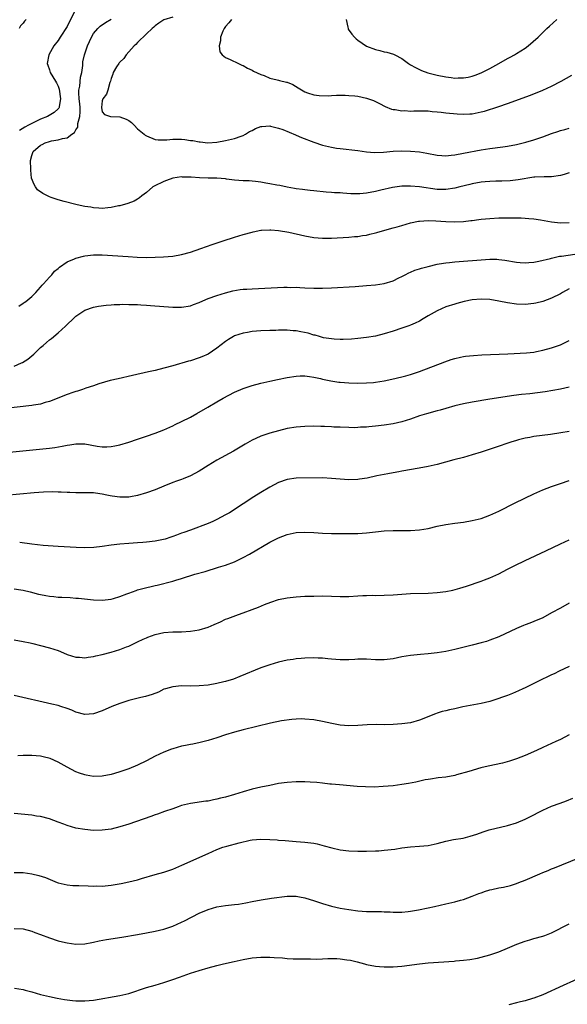
# Model space of a CAD drawing. Units: inches. Extents: x 2631000 to 2634000, y 1482000 to 1485000.
# Drawn here: x 2632274 to 2632399, y 1484347 to 1484571 of the extents above; entities that cross this region are included whole.
import ezdxf

# ---------------------------------------------------------------- set-up
doc = ezdxf.new("R2010")
doc.units = ezdxf.units.IN
doc.header["$MEASUREMENT"] = 0
doc.layers.add('LD26311482_10ft', color=51, linetype='Continuous')

msp = doc.modelspace()

# ---------------------------------------------------------------- linework, layer by layer
at = {"layer": 'LD26311482_10ft'}
for points, elevation in [([(2632286.73, 1484573), (2632285, 1484569.42), (2632283.44, 1484567), (2632283, 1484566.28), (2632282.02, 1484565), (2632280.87, 1484563), (2632280.51, 1484561), (2632280.63, 1484560.63), (2632281, 1484559.62), (2632281.2, 1484559), (2632282.41, 1484557), (2632282.62, 1484556.62), (2632283, 1484555.85), (2632283.21, 1484555.21), (2632283.53, 1484553), (2632283.23, 1484551.23), (2632283.23, 1484551), (2632283.16, 1484550.84), (2632283, 1484550.69), (2632282.07, 1484549.93), (2632280.52, 1484549), (2632279, 1484548.38), (2632277.78, 1484547.78), (2632277, 1484547.42), (2632276.28, 1484547), (2632275.42, 1484546.58), (2632274.17, 1484545.83)], 8650), ([(2632275.71, 1484571), (2632275.36, 1484570.64), (2632275, 1484570.18), (2632274.45, 1484569.55), (2632274.1, 1484569)], 8660), ([(2632399, 1484536.18), (2632397.83, 1484535.83), (2632397, 1484535.61), (2632395, 1484535.3), (2632393.31, 1484535.31), (2632391.2, 1484535.2), (2632391, 1484535.18), (2632387.42, 1484534.58), (2632385.59, 1484534.41), (2632383.67, 1484534.33), (2632382.32, 1484534.32), (2632381, 1484534.25), (2632379.88, 1484534.12), (2632379, 1484534.05), (2632377, 1484533.68), (2632376.43, 1484533.57), (2632374.13, 1484533), (2632373, 1484532.7), (2632371, 1484532.38), (2632369, 1484532.44), (2632364.99, 1484533.01), (2632363, 1484533.17), (2632361, 1484533.16), (2632358.86, 1484532.86), (2632356.25, 1484532.25), (2632355, 1484531.93), (2632353, 1484531.56), (2632351.43, 1484531.43), (2632351, 1484531.42), (2632349.45, 1484531.45), (2632347.57, 1484531.57), (2632347, 1484531.62), (2632345.68, 1484531.68), (2632345, 1484531.75), (2632343.81, 1484531.81), (2632341, 1484532.07), (2632340.19, 1484532.19), (2632339, 1484532.3), (2632338.42, 1484532.42), (2632337, 1484532.59), (2632336.66, 1484532.66), (2632335, 1484532.93), (2632333.29, 1484533.29), (2632332.61, 1484533.39), (2632331, 1484533.72), (2632330.12, 1484533.87), (2632329, 1484534.1), (2632327.79, 1484534.21), (2632327, 1484534.32), (2632326.37, 1484534.37), (2632325, 1484534.37), (2632323, 1484534.49), (2632321.22, 1484534.78), (2632321, 1484534.79), (2632319, 1484535), (2632317.01, 1484535.01), (2632315.05, 1484535.05), (2632313.17, 1484535.17), (2632313, 1484535.2), (2632311.24, 1484535.24), (2632311, 1484535.26), (2632309, 1484534.98), (2632307.58, 1484534.42), (2632307, 1484534.21), (2632304.81, 1484533.19), (2632304.45, 1484533), (2632303, 1484531.75), (2632301.96, 1484531), (2632301.48, 1484530.52), (2632301, 1484530.24), (2632300.24, 1484529.76), (2632298.79, 1484529.21), (2632297, 1484528.73), (2632296.68, 1484528.68), (2632295, 1484528.31), (2632294.26, 1484528.26), (2632293, 1484528.12), (2632292.18, 1484528.18), (2632291, 1484528.23), (2632290.36, 1484528.36), (2632289, 1484528.56), (2632288.65, 1484528.65), (2632287, 1484529), (2632284.34, 1484529.66), (2632283, 1484530.03), (2632281.42, 1484530.58), (2632281, 1484530.71), (2632279.48, 1484531.48), (2632278.32, 1484532.33), (2632277.82, 1484533), (2632277.53, 1484533.53), (2632276.95, 1484535), (2632276.76, 1484536.76), (2632276.75, 1484537), (2632276.73, 1484539), (2632277, 1484540.1), (2632277.31, 1484541), (2632279, 1484542.46), (2632279.38, 1484542.62), (2632280.02, 1484543), (2632281, 1484543.32), (2632281.43, 1484543.43), (2632283, 1484543.67), (2632283.99, 1484543.99), (2632285, 1484544.14), (2632286.1, 1484545), (2632286.66, 1484545.34), (2632287, 1484545.95), (2632287.41, 1484546.59), (2632287.41, 1484547), (2632287.43, 1484547.43), (2632287.89, 1484549), (2632287.98, 1484550.02), (2632287.95, 1484551), (2632287.87, 1484551.87), (2632287.74, 1484553), (2632287.65, 1484554.36), (2632287.67, 1484555), (2632287.86, 1484555.86), (2632288.06, 1484557.94), (2632288.33, 1484559), (2632288.56, 1484560.55), (2632288.56, 1484561), (2632288.61, 1484561.39), (2632288.92, 1484563), (2632289.62, 1484565), (2632290.54, 1484567), (2632291, 1484567.84), (2632292, 1484569), (2632292.51, 1484569.49), (2632293.7, 1484570.3), (2632295, 1484571.06)], 8640), ([(2632309, 1484571.55), (2632307, 1484570.92), (2632305.84, 1484570.16), (2632305, 1484569.59), (2632304.71, 1484569.29), (2632304.33, 1484569), (2632303, 1484567.78), (2632301, 1484565.82), (2632300.64, 1484565.36), (2632300.25, 1484565), (2632299, 1484563.64), (2632298.45, 1484563), (2632297.87, 1484562.13), (2632297, 1484561.32), (2632296.86, 1484561.14), (2632296.73, 1484561), (2632296.24, 1484560.24), (2632295.5, 1484559), (2632295.41, 1484558.59), (2632295, 1484557.6), (2632294.83, 1484557), (2632294.71, 1484556.71), (2632294.26, 1484555), (2632293.96, 1484554.04), (2632293.15, 1484553), (2632293, 1484552.57), (2632292.78, 1484551), (2632293, 1484550.03), (2632293.46, 1484549.46), (2632294.83, 1484549), (2632294.97, 1484548.97), (2632297, 1484548.94), (2632298.39, 1484548.39), (2632299, 1484548.05), (2632299.65, 1484547.65), (2632300.22, 1484547), (2632301, 1484546.21), (2632302.52, 1484545), (2632302.76, 1484544.76), (2632303, 1484544.56), (2632305, 1484543.76), (2632305.7, 1484543.7), (2632307, 1484543.67), (2632307.68, 1484543.68), (2632309, 1484543.84), (2632309.81, 1484543.81), (2632311, 1484543.82), (2632311.75, 1484543.75), (2632313, 1484543.56), (2632313.52, 1484543.52), (2632315, 1484543.21), (2632315.21, 1484543.21), (2632316.99, 1484543), (2632319, 1484543.12), (2632321, 1484543.51), (2632323, 1484543.99), (2632324.53, 1484544.53), (2632325, 1484544.7), (2632325.53, 1484545), (2632326.43, 1484545.57), (2632327, 1484545.83), (2632327.74, 1484546.26), (2632329, 1484546.7), (2632329.25, 1484546.75), (2632331, 1484546.84), (2632331.19, 1484546.81), (2632333, 1484546.35), (2632334, 1484546), (2632336.83, 1484544.83), (2632337, 1484544.78), (2632338.24, 1484544.24), (2632341, 1484543.17), (2632343, 1484542.49), (2632345, 1484542), (2632346.2, 1484541.8), (2632347, 1484541.69), (2632351, 1484541.23), (2632352.96, 1484540.96), (2632354.8, 1484540.8), (2632356.87, 1484540.87), (2632359, 1484541.08), (2632360.83, 1484541.17), (2632363, 1484541.12), (2632365, 1484540.93), (2632366.65, 1484540.65), (2632369, 1484540.17), (2632370.09, 1484540.09), (2632371, 1484540.06), (2632372.17, 1484540.17), (2632373, 1484540.28), (2632375, 1484540.63), (2632379, 1484541.39), (2632381, 1484541.73), (2632383.89, 1484542.11), (2632385, 1484542.28), (2632387, 1484542.65), (2632388.54, 1484543), (2632389.16, 1484543.16), (2632391, 1484543.71), (2632393, 1484544.4), (2632395, 1484545.15), (2632396.41, 1484545.59), (2632397, 1484545.81), (2632397.97, 1484546.03), (2632399, 1484546.35)], 8630), ([(2632322.3, 1484571), (2632321.75, 1484570.26), (2632321, 1484569.45), (2632320.65, 1484569), (2632320.36, 1484568.36), (2632319.84, 1484567), (2632319.83, 1484566.17), (2632319.54, 1484565), (2632319.71, 1484563.71), (2632320.18, 1484563), (2632321, 1484562.35), (2632322.06, 1484561.94), (2632323.94, 1484561), (2632324.66, 1484560.66), (2632325, 1484560.54), (2632325.95, 1484559.95), (2632327, 1484559.51), (2632327.3, 1484559.3), (2632329, 1484558.51), (2632329.74, 1484558.26), (2632331, 1484557.7), (2632332.7, 1484557.3), (2632333, 1484557.22), (2632333.19, 1484557.19), (2632334.82, 1484556.82), (2632335, 1484556.76), (2632336.22, 1484556.22), (2632337.5, 1484555.5), (2632339, 1484554.61), (2632339.61, 1484554.39), (2632341, 1484553.93), (2632342.25, 1484553.75), (2632344.29, 1484553.71), (2632345, 1484553.78), (2632346.2, 1484553.8), (2632347, 1484553.84), (2632348.17, 1484553.83), (2632349, 1484553.79), (2632350.32, 1484553.68), (2632351, 1484553.58), (2632353, 1484553.16), (2632354.6, 1484552.6), (2632355, 1484552.42), (2632355.96, 1484551.96), (2632357.23, 1484551.23), (2632358.64, 1484550.64), (2632359, 1484550.55), (2632359.46, 1484550.54), (2632361, 1484550.26), (2632361.68, 1484550.32), (2632363, 1484550.23), (2632363.72, 1484550.28), (2632366.28, 1484550.28), (2632367, 1484550.25), (2632367.86, 1484550.14), (2632369, 1484550.05), (2632369.96, 1484549.96), (2632371, 1484549.81), (2632373.56, 1484549.56), (2632375, 1484549.5), (2632376.4, 1484549.6), (2632377, 1484549.62), (2632379, 1484550.02), (2632379.78, 1484550.22), (2632383, 1484551.25), (2632385, 1484551.93), (2632390.17, 1484553.83), (2632393, 1484554.96), (2632395, 1484555.88), (2632397.15, 1484557), (2632399.62, 1484558.38)], 8620), ([(2632348.33, 1484571), (2632348.73, 1484569.27), (2632348.78, 1484569), (2632348.84, 1484568.84), (2632349.65, 1484567.65), (2632350.24, 1484567), (2632350.63, 1484566.63), (2632351, 1484566.36), (2632352.99, 1484564.99), (2632355, 1484564.17), (2632355.98, 1484563.98), (2632357, 1484563.68), (2632357.62, 1484563.62), (2632359.14, 1484563.14), (2632359.37, 1484563), (2632361, 1484562.18), (2632362.52, 1484561), (2632363, 1484560.71), (2632364.08, 1484560.08), (2632365.43, 1484559.43), (2632366.93, 1484558.93), (2632369, 1484558.41), (2632371, 1484557.98), (2632372.19, 1484557.81), (2632373, 1484557.72), (2632373.75, 1484557.75), (2632375, 1484557.74), (2632376.08, 1484557.92), (2632377, 1484558.14), (2632377.65, 1484558.35), (2632379, 1484558.88), (2632381, 1484559.9), (2632382.99, 1484561), (2632385, 1484562.14), (2632385.57, 1484562.43), (2632386.58, 1484563), (2632387, 1484563.26), (2632389, 1484564.54), (2632389.64, 1484565), (2632391.96, 1484567), (2632393.95, 1484569), (2632394.52, 1484569.48), (2632396.17, 1484571)], 8610), ([(2632274.06, 1484505.94), (2632275, 1484506.59), (2632275.26, 1484506.74), (2632275.62, 1484507), (2632277, 1484508.13), (2632277.88, 1484509), (2632279, 1484510.22), (2632279.34, 1484510.66), (2632279.65, 1484511), (2632281, 1484512.47), (2632281.51, 1484513), (2632282.18, 1484513.82), (2632283, 1484514.47), (2632283.26, 1484514.74), (2632285, 1484515.96), (2632286.65, 1484516.65), (2632287, 1484516.83), (2632288.71, 1484517.29), (2632289, 1484517.34), (2632291, 1484517.56), (2632293, 1484517.54), (2632298.84, 1484517.16), (2632300.95, 1484517.05), (2632303, 1484516.99), (2632305, 1484517), (2632306.91, 1484517.09), (2632309, 1484517.29), (2632311, 1484517.65), (2632313, 1484518.2), (2632315.37, 1484519), (2632317.95, 1484519.95), (2632320.91, 1484520.91), (2632322.59, 1484521.41), (2632323, 1484521.55), (2632325, 1484522.15), (2632327, 1484522.72), (2632327.22, 1484522.78), (2632329, 1484523.15), (2632329.14, 1484523.14), (2632331, 1484523.27), (2632331.23, 1484523.23), (2632333, 1484523.1), (2632335.32, 1484522.68), (2632339, 1484521.88), (2632341, 1484521.52), (2632343, 1484521.33), (2632345, 1484521.35), (2632349, 1484521.6), (2632350.28, 1484521.72), (2632351, 1484521.76), (2632352.07, 1484521.93), (2632353, 1484522.06), (2632353.75, 1484522.25), (2632355, 1484522.53), (2632355.35, 1484522.65), (2632357.13, 1484523.13), (2632359, 1484523.67), (2632359.91, 1484523.91), (2632361, 1484524.26), (2632363, 1484524.83), (2632364.79, 1484525.21), (2632365, 1484525.24), (2632367, 1484525.37), (2632368.71, 1484525.29), (2632371, 1484525.11), (2632372.94, 1484525.06), (2632375, 1484525.17), (2632376.67, 1484525.33), (2632377, 1484525.4), (2632378.44, 1484525.56), (2632379, 1484525.65), (2632381, 1484525.85), (2632383, 1484525.94), (2632385, 1484525.95), (2632388.06, 1484525.94), (2632389, 1484525.92), (2632389.83, 1484525.83), (2632391, 1484525.75), (2632392.5, 1484525.5), (2632395, 1484525.05), (2632397, 1484524.86), (2632399, 1484524.9)], 8650), ([(2632273, 1484492.27), (2632274.66, 1484493), (2632274.88, 1484493.12), (2632276.12, 1484493.88), (2632277.42, 1484495), (2632279, 1484496.52), (2632279.54, 1484497), (2632280.34, 1484497.66), (2632281, 1484498.23), (2632281.46, 1484498.54), (2632283, 1484499.84), (2632284.66, 1484501.34), (2632285, 1484501.76), (2632286.35, 1484503), (2632287, 1484503.64), (2632289, 1484504.98), (2632291, 1484505.68), (2632292.11, 1484505.89), (2632293.86, 1484506.14), (2632295, 1484506.21), (2632295.71, 1484506.29), (2632297, 1484506.31), (2632297.65, 1484506.35), (2632299, 1484506.31), (2632299.68, 1484506.32), (2632301, 1484506.25), (2632301.77, 1484506.23), (2632303, 1484506.14), (2632303.91, 1484506.09), (2632309, 1484505.68), (2632311, 1484505.65), (2632313, 1484505.99), (2632313.71, 1484506.29), (2632315, 1484506.75), (2632315.16, 1484506.84), (2632317, 1484507.61), (2632319, 1484508.34), (2632321, 1484508.97), (2632322.61, 1484509.39), (2632324.33, 1484509.67), (2632325, 1484509.74), (2632325.78, 1484509.78), (2632327, 1484509.88), (2632334.19, 1484510.19), (2632335, 1484510.21), (2632335.82, 1484510.18), (2632337, 1484510.2), (2632337.86, 1484510.14), (2632339, 1484510.09), (2632341, 1484509.98), (2632343, 1484509.99), (2632345, 1484510.09), (2632350.4, 1484510.4), (2632353, 1484510.58), (2632355, 1484510.76), (2632357, 1484511.06), (2632359, 1484511.66), (2632360.31, 1484512.31), (2632361, 1484512.63), (2632361.73, 1484513), (2632362.55, 1484513.45), (2632363, 1484513.66), (2632363.93, 1484514.07), (2632365, 1484514.37), (2632365.44, 1484514.56), (2632367, 1484514.93), (2632369, 1484515.45), (2632369.49, 1484515.49), (2632371, 1484515.77), (2632371.83, 1484515.83), (2632373, 1484515.96), (2632374.04, 1484516.04), (2632379, 1484516.46), (2632381, 1484516.58), (2632382.56, 1484516.56), (2632383, 1484516.53), (2632384.37, 1484516.37), (2632387, 1484515.92), (2632387.84, 1484515.84), (2632389, 1484515.77), (2632389.8, 1484515.8), (2632391, 1484515.92), (2632392.13, 1484516.13), (2632394.77, 1484516.77), (2632395, 1484516.84), (2632396.77, 1484517.23), (2632397.28, 1484517.28), (2632400.26, 1484517.74)], 8660), ([(2632399, 1484509.82), (2632397.48, 1484509), (2632397, 1484508.71), (2632395, 1484507.69), (2632393, 1484506.98), (2632391.39, 1484506.61), (2632391, 1484506.54), (2632389, 1484506.32), (2632387, 1484506.35), (2632385, 1484506.64), (2632383, 1484507.06), (2632381, 1484507.41), (2632379, 1484507.53), (2632377, 1484507.36), (2632375.16, 1484507), (2632373.47, 1484506.53), (2632373, 1484506.39), (2632371, 1484505.72), (2632369, 1484504.85), (2632367, 1484503.71), (2632365.83, 1484503), (2632365, 1484502.52), (2632363.99, 1484502.01), (2632363, 1484501.58), (2632362.58, 1484501.42), (2632361, 1484500.88), (2632359, 1484500.24), (2632357, 1484499.64), (2632355, 1484499.12), (2632353, 1484498.78), (2632351, 1484498.57), (2632349.56, 1484498.44), (2632347.68, 1484498.32), (2632347, 1484498.32), (2632345.62, 1484498.38), (2632345, 1484498.45), (2632343.25, 1484498.75), (2632342.29, 1484499), (2632341.3, 1484499.3), (2632341, 1484499.35), (2632339.74, 1484499.74), (2632338.09, 1484500.09), (2632337, 1484500.3), (2632336.34, 1484500.34), (2632335, 1484500.45), (2632334.42, 1484500.42), (2632333, 1484500.43), (2632332.39, 1484500.39), (2632331, 1484500.35), (2632329, 1484500.27), (2632327, 1484500.12), (2632325.93, 1484499.93), (2632325, 1484499.79), (2632323, 1484499.13), (2632322.75, 1484499), (2632321.67, 1484498.33), (2632321, 1484497.88), (2632319, 1484496.35), (2632317, 1484495.03), (2632315.61, 1484494.39), (2632315, 1484494.14), (2632313, 1484493.51), (2632312.59, 1484493.41), (2632309, 1484492.32), (2632307, 1484491.79), (2632305, 1484491.33), (2632303.48, 1484491), (2632299.85, 1484490.15), (2632296.57, 1484489.43), (2632294.75, 1484489), (2632292.23, 1484488.23), (2632291, 1484487.81), (2632289.26, 1484487.26), (2632288.54, 1484487), (2632287.38, 1484486.62), (2632287, 1484486.54), (2632286.31, 1484486.31), (2632285, 1484485.85), (2632281, 1484484.28), (2632279.99, 1484483.99), (2632279, 1484483.67), (2632277.4, 1484483.4), (2632277, 1484483.32), (2632271, 1484482.65)], 8670), ([(2632265, 1484472.08), (2632274.96, 1484473.04), (2632281, 1484473.65), (2632282.2, 1484473.8), (2632283.92, 1484474.08), (2632285, 1484474.32), (2632285.6, 1484474.4), (2632287, 1484474.66), (2632289, 1484474.64), (2632291.87, 1484474.13), (2632293, 1484473.97), (2632294.03, 1484473.97), (2632295, 1484474.02), (2632295.82, 1484474.18), (2632297, 1484474.44), (2632299, 1484475.03), (2632301, 1484475.7), (2632303, 1484476.4), (2632305, 1484477.07), (2632307, 1484477.8), (2632309, 1484478.73), (2632309.52, 1484479), (2632311, 1484479.7), (2632313, 1484480.7), (2632314.48, 1484481.52), (2632316.92, 1484483), (2632319, 1484484.2), (2632320.43, 1484485), (2632323, 1484486.34), (2632325, 1484487.23), (2632327, 1484487.88), (2632329, 1484488.41), (2632331, 1484488.88), (2632332.74, 1484489.26), (2632335, 1484489.72), (2632337, 1484490.03), (2632337.94, 1484490.06), (2632339, 1484490.08), (2632340.05, 1484489.95), (2632341, 1484489.79), (2632342.56, 1484489.44), (2632343, 1484489.32), (2632344.91, 1484488.91), (2632346.66, 1484488.66), (2632347, 1484488.63), (2632349, 1484488.5), (2632351, 1484488.44), (2632353, 1484488.46), (2632354.6, 1484488.6), (2632355, 1484488.61), (2632357, 1484488.93), (2632358.7, 1484489.3), (2632361, 1484489.85), (2632361.9, 1484490.1), (2632363, 1484490.38), (2632365, 1484491.04), (2632370.74, 1484493.26), (2632372.21, 1484493.79), (2632373, 1484494.03), (2632374.31, 1484494.31), (2632375, 1484494.47), (2632375.47, 1484494.53), (2632377.29, 1484494.71), (2632379.18, 1484494.82), (2632385.09, 1484495.09), (2632389.33, 1484495.33), (2632391, 1484495.49), (2632391.6, 1484495.6), (2632393, 1484495.88), (2632395, 1484496.43), (2632397, 1484497.14), (2632398.25, 1484497.75), (2632399, 1484498.14)], 8680), ([(2632399, 1484487.49), (2632397, 1484487.07), (2632395.24, 1484486.77), (2632393.52, 1484486.48), (2632390.03, 1484486.03), (2632388.15, 1484485.85), (2632386.4, 1484485.6), (2632381, 1484484.78), (2632377, 1484484.11), (2632375, 1484483.74), (2632373, 1484483.26), (2632371, 1484482.68), (2632369.72, 1484482.28), (2632369, 1484482.1), (2632366.57, 1484481.43), (2632365, 1484480.96), (2632363, 1484480.26), (2632361, 1484479.62), (2632359, 1484479.17), (2632357, 1484478.87), (2632355, 1484478.65), (2632353.47, 1484478.53), (2632353, 1484478.46), (2632351.58, 1484478.42), (2632351, 1484478.33), (2632350.3, 1484478.29), (2632349, 1484478.32), (2632347, 1484478.41), (2632345.55, 1484478.45), (2632345, 1484478.51), (2632343.45, 1484478.55), (2632343, 1484478.59), (2632342.61, 1484478.61), (2632341, 1484478.63), (2632339, 1484478.6), (2632337, 1484478.44), (2632335, 1484478.1), (2632333, 1484477.61), (2632331, 1484477.05), (2632329, 1484476.38), (2632327.83, 1484475.83), (2632327, 1484475.47), (2632325.42, 1484474.58), (2632322.76, 1484473), (2632319, 1484470.89), (2632317, 1484469.69), (2632315, 1484468.42), (2632313, 1484467.36), (2632311.32, 1484466.68), (2632311, 1484466.57), (2632309.87, 1484466.13), (2632309, 1484465.84), (2632306.96, 1484465), (2632305, 1484464.22), (2632303, 1484463.5), (2632301, 1484462.91), (2632299.37, 1484462.63), (2632299, 1484462.55), (2632297.47, 1484462.53), (2632297, 1484462.5), (2632295.23, 1484462.77), (2632294.81, 1484462.81), (2632294.04, 1484463), (2632293, 1484463.23), (2632291.42, 1484463.42), (2632291, 1484463.49), (2632289, 1484463.53), (2632287, 1484463.52), (2632285.59, 1484463.59), (2632285, 1484463.59), (2632283.68, 1484463.68), (2632283, 1484463.67), (2632281.71, 1484463.71), (2632279.65, 1484463.65), (2632277.5, 1484463.5), (2632271, 1484462.94)], 8690), ([(2632399, 1484477.44), (2632397.12, 1484477.12), (2632394.78, 1484476.78), (2632391, 1484476.27), (2632390.09, 1484476.09), (2632389, 1484475.91), (2632387.52, 1484475.52), (2632387, 1484475.4), (2632385.71, 1484475), (2632382.21, 1484473.79), (2632379, 1484472.76), (2632377, 1484472.13), (2632375, 1484471.57), (2632372.8, 1484471), (2632369, 1484469.96), (2632367, 1484469.48), (2632364.92, 1484469.08), (2632361, 1484468.4), (2632360.3, 1484468.3), (2632359, 1484468.04), (2632357.84, 1484467.84), (2632357, 1484467.65), (2632355.34, 1484467.34), (2632353.13, 1484466.87), (2632351.42, 1484466.58), (2632351, 1484466.52), (2632349, 1484466.45), (2632347, 1484466.6), (2632345, 1484466.79), (2632343, 1484466.88), (2632337, 1484466.84), (2632335, 1484466.57), (2632333, 1484465.85), (2632331, 1484464.78), (2632329, 1484463.57), (2632327.41, 1484462.59), (2632325, 1484461), (2632321.88, 1484459), (2632321, 1484458.48), (2632320.02, 1484457.98), (2632319, 1484457.43), (2632318.09, 1484457), (2632317, 1484456.54), (2632313.04, 1484455.04), (2632311.49, 1484454.51), (2632311, 1484454.31), (2632309.86, 1484453.86), (2632309, 1484453.57), (2632308.55, 1484453.45), (2632307.26, 1484453), (2632306.89, 1484452.9), (2632305, 1484452.51), (2632303, 1484452.27), (2632302.23, 1484452.23), (2632301, 1484452.12), (2632299, 1484452.01), (2632297, 1484451.86), (2632295, 1484451.61), (2632293, 1484451.3), (2632291.09, 1484451.09), (2632289.04, 1484451.04), (2632287.1, 1484451.1), (2632283, 1484451.31), (2632279.57, 1484451.57), (2632277, 1484451.85), (2632274.24, 1484452.24)], 8700), ([(2632273, 1484441.7), (2632274.53, 1484441.47), (2632275, 1484441.39), (2632276.61, 1484441), (2632278.53, 1484440.53), (2632279, 1484440.38), (2632280.2, 1484440.2), (2632281, 1484440.02), (2632281.96, 1484439.96), (2632283, 1484439.84), (2632283.82, 1484439.82), (2632285.71, 1484439.71), (2632287, 1484439.61), (2632287.56, 1484439.56), (2632291, 1484439.19), (2632293, 1484439.11), (2632295, 1484439.37), (2632295.51, 1484439.51), (2632297, 1484439.98), (2632298.56, 1484440.56), (2632299, 1484440.75), (2632300.65, 1484441.35), (2632301, 1484441.44), (2632302.22, 1484441.78), (2632305, 1484442.44), (2632305.47, 1484442.53), (2632309, 1484443.45), (2632309.68, 1484443.68), (2632311, 1484444.05), (2632314.03, 1484445), (2632316.34, 1484445.66), (2632319.4, 1484446.6), (2632321, 1484447.1), (2632323, 1484447.83), (2632325, 1484448.79), (2632326.43, 1484449.57), (2632331, 1484452.27), (2632333, 1484453.29), (2632335, 1484454.06), (2632337, 1484454.49), (2632339, 1484454.59), (2632341, 1484454.48), (2632343, 1484454.32), (2632345, 1484454.25), (2632347.72, 1484454.28), (2632350.26, 1484454.26), (2632351, 1484454.28), (2632353, 1484454.42), (2632355, 1484454.67), (2632357, 1484454.87), (2632359, 1484454.93), (2632361.08, 1484454.92), (2632363, 1484454.94), (2632365, 1484455.09), (2632367, 1484455.43), (2632369, 1484455.9), (2632371, 1484456.31), (2632373, 1484456.59), (2632375, 1484456.84), (2632377, 1484457.19), (2632379, 1484457.71), (2632381, 1484458.43), (2632383, 1484459.34), (2632386.76, 1484461.24), (2632391, 1484463.29), (2632393, 1484464.19), (2632395, 1484464.95), (2632397, 1484465.63), (2632399, 1484466.32)], 8710), ([(2632273, 1484430.1), (2632275, 1484429.75), (2632276.59, 1484429.41), (2632277.25, 1484429.25), (2632279, 1484428.87), (2632281, 1484428.34), (2632282.03, 1484428.03), (2632283, 1484427.66), (2632283.5, 1484427.5), (2632285, 1484426.82), (2632287, 1484426.19), (2632287.84, 1484426.16), (2632289, 1484426.06), (2632289.79, 1484426.21), (2632291, 1484426.34), (2632291.52, 1484426.48), (2632293, 1484426.78), (2632295, 1484427.29), (2632297, 1484427.89), (2632298.52, 1484428.51), (2632299, 1484428.7), (2632300.56, 1484429.44), (2632301, 1484429.68), (2632302.28, 1484430.28), (2632303, 1484430.6), (2632303.31, 1484430.69), (2632305, 1484431.32), (2632307, 1484431.75), (2632309, 1484431.93), (2632311, 1484431.97), (2632313, 1484432.08), (2632315, 1484432.39), (2632317, 1484432.99), (2632318.43, 1484433.57), (2632319.81, 1484434.19), (2632321, 1484434.79), (2632321.51, 1484435), (2632323.89, 1484435.89), (2632325, 1484436.26), (2632327, 1484437.01), (2632328.44, 1484437.56), (2632329.85, 1484438.15), (2632331.29, 1484438.71), (2632333, 1484439.26), (2632335, 1484439.68), (2632337, 1484439.9), (2632339, 1484440.01), (2632340.05, 1484440.05), (2632341, 1484440.07), (2632343, 1484440.08), (2632345, 1484440.05), (2632347, 1484440), (2632349, 1484439.99), (2632351, 1484440.1), (2632352.18, 1484440.18), (2632353, 1484440.21), (2632354.23, 1484440.23), (2632355, 1484440.22), (2632357, 1484440.23), (2632359, 1484440.35), (2632361, 1484440.51), (2632363, 1484440.62), (2632367, 1484440.75), (2632369, 1484440.88), (2632371, 1484441.12), (2632372.57, 1484441.43), (2632374.16, 1484441.84), (2632375.67, 1484442.33), (2632379, 1484443.48), (2632379.75, 1484443.75), (2632381, 1484444.23), (2632383, 1484445.12), (2632385, 1484446.14), (2632386.62, 1484447), (2632389, 1484448.15), (2632393.69, 1484450.31), (2632397, 1484451.92), (2632399, 1484452.86)], 8720), ([(2632399, 1484438.48), (2632397, 1484437.33), (2632395, 1484436.23), (2632393, 1484435.15), (2632391, 1484434.28), (2632390.08, 1484433.92), (2632389, 1484433.53), (2632388.64, 1484433.36), (2632387, 1484432.71), (2632383, 1484430.83), (2632381, 1484430.03), (2632380.23, 1484429.77), (2632379, 1484429.41), (2632377, 1484428.9), (2632373, 1484427.92), (2632371, 1484427.48), (2632369, 1484427.14), (2632367, 1484426.92), (2632365.22, 1484426.78), (2632363, 1484426.55), (2632361, 1484426.23), (2632359, 1484425.84), (2632357, 1484425.59), (2632355, 1484425.61), (2632353, 1484425.72), (2632351, 1484425.71), (2632350.35, 1484425.65), (2632349, 1484425.61), (2632348.41, 1484425.59), (2632347, 1484425.61), (2632345, 1484425.75), (2632344.16, 1484425.84), (2632343, 1484425.92), (2632342.03, 1484425.97), (2632341, 1484426), (2632339, 1484425.97), (2632338.11, 1484425.89), (2632337, 1484425.81), (2632336.31, 1484425.69), (2632335, 1484425.51), (2632333, 1484425.05), (2632331, 1484424.45), (2632330.13, 1484424.13), (2632329, 1484423.75), (2632324.24, 1484421.76), (2632322.78, 1484421.22), (2632321, 1484420.67), (2632320.56, 1484420.56), (2632319, 1484420.2), (2632317, 1484419.85), (2632315, 1484419.64), (2632313, 1484419.61), (2632311, 1484419.64), (2632309, 1484419.46), (2632307.38, 1484419), (2632307, 1484418.88), (2632305.73, 1484418.27), (2632304.3, 1484417.7), (2632302.77, 1484417.23), (2632301.75, 1484417), (2632299, 1484416.32), (2632297, 1484415.69), (2632295.18, 1484415), (2632293, 1484414.01), (2632291, 1484413.32), (2632289, 1484413.17), (2632287, 1484413.72), (2632286.11, 1484414.11), (2632285, 1484414.54), (2632283.55, 1484415), (2632283, 1484415.17), (2632281.52, 1484415.52), (2632273, 1484417.44)], 8730), ([(2632399, 1484424.06), (2632396.7, 1484423), (2632395.58, 1484422.42), (2632395, 1484422.15), (2632394.24, 1484421.76), (2632392.61, 1484421), (2632391, 1484420.2), (2632389, 1484419.23), (2632388.49, 1484419), (2632387.49, 1484418.51), (2632386.1, 1484417.9), (2632385, 1484417.47), (2632383.65, 1484417), (2632383, 1484416.76), (2632381, 1484416.14), (2632379, 1484415.67), (2632374.87, 1484414.87), (2632373, 1484414.48), (2632371.8, 1484414.2), (2632371, 1484414.03), (2632370.19, 1484413.81), (2632369, 1484413.47), (2632368.65, 1484413.35), (2632365, 1484411.85), (2632363, 1484411.3), (2632361, 1484411.02), (2632359, 1484410.88), (2632357, 1484410.82), (2632355.14, 1484410.86), (2632353.16, 1484410.84), (2632351, 1484410.68), (2632349, 1484410.59), (2632347, 1484410.75), (2632345.11, 1484411.11), (2632343, 1484411.56), (2632341, 1484411.92), (2632339, 1484412.13), (2632338.15, 1484412.15), (2632337, 1484412.11), (2632336.04, 1484412.04), (2632333.7, 1484411.7), (2632331.16, 1484411.16), (2632325, 1484409.68), (2632323, 1484409.16), (2632321, 1484408.54), (2632319, 1484407.85), (2632317, 1484407.22), (2632315.21, 1484406.79), (2632313.54, 1484406.46), (2632313, 1484406.38), (2632311.87, 1484406.13), (2632311, 1484405.96), (2632309, 1484405.4), (2632308.7, 1484405.3), (2632307, 1484404.64), (2632305, 1484403.69), (2632303, 1484402.66), (2632301, 1484401.67), (2632299, 1484400.81), (2632297, 1484400.11), (2632295.75, 1484399.75), (2632295, 1484399.54), (2632293, 1484399.15), (2632291, 1484399.09), (2632289.36, 1484399.36), (2632289, 1484399.43), (2632287.84, 1484399.84), (2632287, 1484400.17), (2632285, 1484401.2), (2632283, 1484402.3), (2632281.14, 1484403.14), (2632279.56, 1484403.56), (2632279, 1484403.67), (2632277, 1484403.86), (2632275.83, 1484403.83), (2632275, 1484403.84), (2632273.81, 1484403.81)], 8740), ([(2632399, 1484408.52), (2632397, 1484407.5), (2632395.96, 1484407), (2632393, 1484405.67), (2632391.59, 1484405), (2632389, 1484403.86), (2632387, 1484403.1), (2632385.43, 1484402.57), (2632383.86, 1484402.14), (2632380.57, 1484401.43), (2632378.96, 1484401.04), (2632376.21, 1484400.21), (2632373.43, 1484399.43), (2632373, 1484399.34), (2632371, 1484398.96), (2632369.24, 1484398.76), (2632367.53, 1484398.47), (2632367, 1484398.41), (2632366.29, 1484398.29), (2632364.2, 1484397.8), (2632362.52, 1484397.48), (2632361, 1484397.23), (2632359, 1484396.97), (2632356.77, 1484396.77), (2632354.68, 1484396.68), (2632352.72, 1484396.72), (2632350.83, 1484396.83), (2632346.83, 1484397.17), (2632345, 1484397.35), (2632344.64, 1484397.36), (2632343, 1484397.55), (2632341.71, 1484397.71), (2632340.2, 1484397.8), (2632339, 1484397.9), (2632337, 1484397.9), (2632335, 1484397.74), (2632333, 1484397.46), (2632331, 1484397.07), (2632329, 1484396.64), (2632327, 1484396.17), (2632325, 1484395.62), (2632322.99, 1484395), (2632321, 1484394.41), (2632319.86, 1484394.14), (2632319, 1484393.9), (2632318.21, 1484393.79), (2632317, 1484393.51), (2632316.52, 1484393.48), (2632313, 1484392.98), (2632311, 1484392.46), (2632310.2, 1484392.2), (2632309, 1484391.76), (2632307.1, 1484391.1), (2632305.5, 1484390.5), (2632305, 1484390.35), (2632304.02, 1484389.98), (2632299, 1484388.28), (2632297, 1484387.65), (2632295, 1484387.14), (2632293, 1484386.86), (2632291, 1484386.85), (2632289, 1484387.01), (2632287, 1484387.37), (2632285, 1484387.98), (2632284.27, 1484388.27), (2632283, 1484388.74), (2632281, 1484389.46), (2632279, 1484389.96), (2632278.09, 1484390.09), (2632277, 1484390.27), (2632273, 1484390.69)], 8750), ([(2632273, 1484377.31), (2632274.73, 1484377.27), (2632275, 1484377.27), (2632277, 1484377), (2632278.61, 1484376.61), (2632280.12, 1484376.12), (2632282.77, 1484375), (2632283, 1484374.91), (2632285, 1484374.45), (2632286.33, 1484374.33), (2632287.69, 1484374.31), (2632289.76, 1484374.24), (2632291, 1484374.17), (2632291.79, 1484374.21), (2632293, 1484374.19), (2632294.3, 1484374.3), (2632295, 1484374.39), (2632297.25, 1484374.75), (2632299, 1484375.12), (2632301, 1484375.61), (2632301.91, 1484375.91), (2632305, 1484376.8), (2632307, 1484377.35), (2632309, 1484378.03), (2632309.69, 1484378.31), (2632311.09, 1484378.91), (2632317, 1484381.62), (2632319, 1484382.48), (2632320.39, 1484383), (2632321.29, 1484383.29), (2632324.04, 1484384.04), (2632326.6, 1484384.6), (2632327, 1484384.66), (2632329, 1484384.86), (2632331, 1484384.8), (2632332.66, 1484384.66), (2632333, 1484384.64), (2632334.52, 1484384.52), (2632337, 1484384.35), (2632339, 1484384.19), (2632341, 1484383.91), (2632341.75, 1484383.75), (2632343.35, 1484383.35), (2632345.14, 1484382.86), (2632347, 1484382.46), (2632349, 1484382.21), (2632351, 1484382.1), (2632353, 1484382.09), (2632355, 1484382.17), (2632355.77, 1484382.23), (2632357, 1484382.31), (2632359.41, 1484382.59), (2632361, 1484382.87), (2632363, 1484383.13), (2632365, 1484383.22), (2632367, 1484383.4), (2632369, 1484383.88), (2632371, 1484384.4), (2632372.74, 1484384.74), (2632374.89, 1484385.11), (2632376.5, 1484385.5), (2632378, 1484386), (2632379.46, 1484386.54), (2632380.82, 1484387), (2632385, 1484387.94), (2632387, 1484388.55), (2632389, 1484389.41), (2632389.88, 1484389.88), (2632393, 1484391.47), (2632395, 1484392.33), (2632396.96, 1484393.04), (2632398.41, 1484393.59), (2632399.81, 1484394.19)], 8760), ([(2632273, 1484364.55), (2632275, 1484364.48), (2632277, 1484363.95), (2632277.68, 1484363.68), (2632279, 1484363.19), (2632281, 1484362.42), (2632283, 1484361.78), (2632284.62, 1484361.38), (2632285, 1484361.29), (2632287, 1484361.03), (2632289, 1484361.09), (2632290.62, 1484361.38), (2632291, 1484361.43), (2632292.28, 1484361.72), (2632293.98, 1484362.02), (2632297.45, 1484362.55), (2632301, 1484363.17), (2632303, 1484363.54), (2632305, 1484363.95), (2632307, 1484364.44), (2632309, 1484365.1), (2632311, 1484365.98), (2632311.67, 1484366.33), (2632315, 1484368.01), (2632317, 1484368.9), (2632319, 1484369.51), (2632321, 1484369.79), (2632323, 1484369.98), (2632323.89, 1484370.11), (2632325.6, 1484370.4), (2632327, 1484370.7), (2632329.09, 1484371.09), (2632331.42, 1484371.42), (2632335, 1484371.88), (2632337, 1484371.88), (2632337.73, 1484371.73), (2632339, 1484371.5), (2632341.18, 1484370.82), (2632343, 1484370.22), (2632345, 1484369.65), (2632347, 1484369.19), (2632349, 1484368.84), (2632351, 1484368.6), (2632353, 1484368.45), (2632354.42, 1484368.42), (2632355, 1484368.39), (2632356.39, 1484368.39), (2632357, 1484368.35), (2632358.33, 1484368.33), (2632359, 1484368.28), (2632361, 1484368.3), (2632362.42, 1484368.42), (2632363, 1484368.5), (2632364.8, 1484368.8), (2632367, 1484369.26), (2632368.42, 1484369.58), (2632371, 1484370.14), (2632371.69, 1484370.31), (2632373, 1484370.6), (2632374.34, 1484371), (2632375, 1484371.18), (2632377, 1484371.89), (2632378.5, 1484372.5), (2632379, 1484372.68), (2632379.99, 1484373), (2632380.77, 1484373.23), (2632381, 1484373.32), (2632381.44, 1484373.44), (2632383, 1484373.77), (2632384.07, 1484373.93), (2632385.66, 1484374.34), (2632387, 1484374.76), (2632387.57, 1484375), (2632389, 1484375.53), (2632392.31, 1484377), (2632393, 1484377.28), (2632394.25, 1484377.75), (2632395, 1484378.07), (2632395.67, 1484378.33), (2632401, 1484380.55)], 8770), ([(2632273.04, 1484351.04), (2632275, 1484350.68), (2632275.46, 1484350.54), (2632277, 1484350.14), (2632279, 1484349.56), (2632281, 1484349.09), (2632282.74, 1484348.74), (2632284.43, 1484348.43), (2632286.21, 1484348.21), (2632287, 1484348.15), (2632289, 1484348.12), (2632291, 1484348.28), (2632297, 1484349.3), (2632299, 1484349.82), (2632303, 1484351.14), (2632305, 1484351.7), (2632307, 1484352.29), (2632309, 1484352.97), (2632310.49, 1484353.51), (2632313, 1484354.38), (2632315, 1484355.01), (2632317, 1484355.61), (2632319, 1484356.15), (2632320.53, 1484356.53), (2632322.92, 1484357.08), (2632325, 1484357.54), (2632327, 1484357.9), (2632328, 1484358), (2632329, 1484358.07), (2632331, 1484358.06), (2632332.03, 1484357.97), (2632333.88, 1484357.88), (2632335, 1484357.77), (2632336.3, 1484357.7), (2632337, 1484357.68), (2632338.32, 1484357.68), (2632339, 1484357.65), (2632340.3, 1484357.7), (2632341.58, 1484357.58), (2632343, 1484357.67), (2632344.23, 1484357.77), (2632345, 1484357.73), (2632346.27, 1484357.73), (2632347, 1484357.69), (2632348.53, 1484357.47), (2632349.38, 1484357.38), (2632350.84, 1484357), (2632352.54, 1484356.54), (2632353, 1484356.39), (2632355, 1484356.01), (2632355.91, 1484355.91), (2632357, 1484355.85), (2632357.84, 1484355.84), (2632359, 1484355.87), (2632361, 1484356.02), (2632365, 1484356.53), (2632367, 1484356.72), (2632372.86, 1484357.14), (2632373.18, 1484357.18), (2632375, 1484357.34), (2632376.47, 1484357.53), (2632378.16, 1484357.84), (2632379, 1484358.02), (2632381, 1484358.56), (2632383, 1484359.27), (2632385, 1484360.1), (2632387.09, 1484361), (2632389, 1484361.67), (2632390.05, 1484361.95), (2632391, 1484362.25), (2632393, 1484362.83), (2632393.48, 1484363), (2632395, 1484363.6), (2632399, 1484365.6)], 8780), ([(2632402.3, 1484353.7), (2632397.62, 1484351.62), (2632393, 1484349.51), (2632391, 1484348.74), (2632390.65, 1484348.65), (2632389, 1484348.16), (2632387.9, 1484347.9), (2632387, 1484347.67), (2632385.26, 1484347.25)], 8790)]:
    msp.add_lwpolyline(points, dxfattribs=dict(at, elevation=elevation))

doc.saveas('drawing.dxf')
